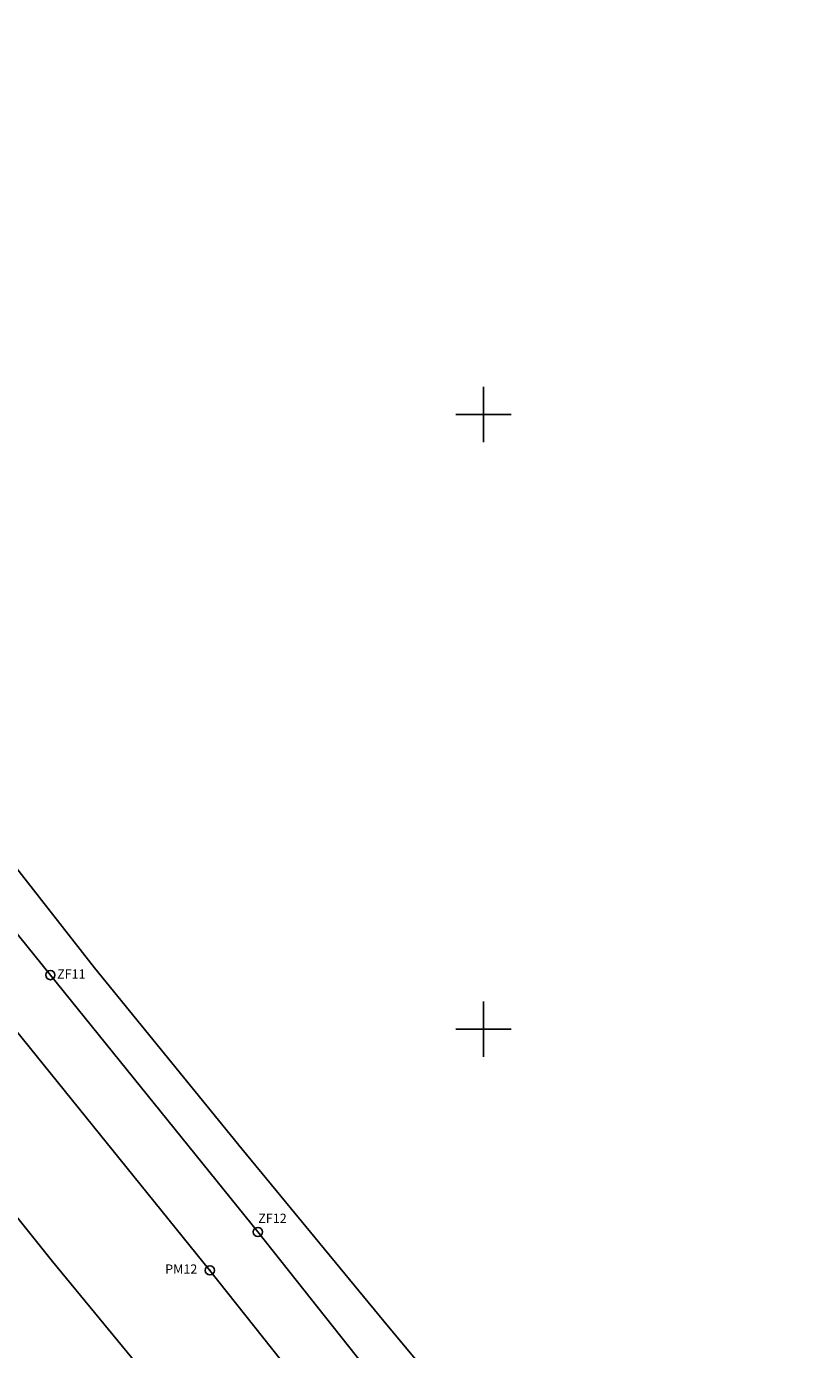
# Model space of a CAD drawing. Units: millimetres. Extents: x 385050 to 387450, y 2534157 to 2535957.
# Drawn here: x 386251 to 386507, y 2535096 to 2535526 of the extents above; entities that cross this region are included whole.
import ezdxf

# ---------------------------------------------------------------- set-up
doc = ezdxf.new("R2010")
doc.units = ezdxf.units.MM
doc.header["$PDMODE"] = 32
doc.header["$PDSIZE"] = 3
for name, color, linetype in [('CVL_PUNTO', 2, 'Continuous'), ('CVL_PUNTO_NUM', 2, 'Continuous'), ('CVL_RETUTM', 8, 'Continuous'), ('MANZANAS', 8, 'Continuous'), ('mun_sin', 100, 'Continuous'), ('PLEAMAR', 1, 'Continuous'), ('ZOFEMAT', 5, 'Continuous')]:
    doc.layers.add(name, color=color, linetype=linetype)
doc.styles.add('MONOTXT4', font='MONOTXT4.shx')

msp = doc.modelspace()

# ---------------------------------------------------------------- linework, layer by layer
at = {"layer": 'CVL_PUNTO', "color": 0}
for p in [(386259.15, 2535217.6), (386326.65, 2535133.99), (386311.04, 2535121.5)]:
    msp.add_point(p, dxfattribs=at)
at = {"layer": 'CVL_RETUTM', "color": 8, "linetype": 'Continuous'}
for p, q in [((386400, 2535409), (386400, 2535391)), ((386391, 2535400), (386409, 2535400)), ((386400, 2535209), (386400, 2535191)), ((386391, 2535200), (386409, 2535200))]:
    msp.add_line(p, q, dxfattribs=at)
at = {"layer": 'MANZANAS', "color": 253}
msp.add_lwpolyline([(386974.69, 2534344.28), (386968.19, 2534352.24), (386925.07, 2534406.82), (386882.35, 2534462.09), (386841.41, 2534513.39), (386801.2, 2534561.42), (386760.98, 2534611.27), (386718.39, 2534662.51), (386679.09, 2534717.57), (386637.4, 2534771.71), (386594.79, 2534823.96), (386553.53, 2534878.27), (386509.91, 2534930.81), (386464.72, 2534987.07), (386418.01, 2535044.51), (386369.12, 2535103.11), (386321.39, 2535161.09), (386273.5, 2535219.96), (386225.1, 2535281.7)], dxfattribs=at)
at = {"layer": 'mun_sin', "color": 3}
msp.add_lwpolyline([(386962.56, 2534253.01), (386856.81, 2534399.32), (386259.88, 2535124.36), (385676.78, 2535853.01)], dxfattribs=at)
at = {"layer": 'PLEAMAR', "color": 1}
msp.add_lwpolyline([(385719.33, 2535853.01), (385744.53, 2535822.22), (385804.82, 2535747.7), (385860.51, 2535678.85), (385909.77, 2535617.96), (385966.58, 2535547.73), (386029.83, 2535469.54), (386087.47, 2535398.3), (386149.36, 2535321.74), (386196.48, 2535263.39), (386243.59, 2535205.03), (386311.04, 2535121.5), (386379.96, 2535034.59), (386435.31, 2534964.8), (386503.5, 2534878.81), (386560.19, 2534807.33), (386630.93, 2534718), (386688.69, 2534645.06), (386746.2, 2534572.45), (386795.72, 2534510.18), (386851.19, 2534440.43), (386906.69, 2534370.65), (386961.63, 2534301.18), (386974.69, 2534284.55)], dxfattribs=at)
at = {"layer": 'ZOFEMAT', "color": 5}
msp.add_lwpolyline([(385745.18, 2535853.01), (385760.04, 2535834.85), (385820.37, 2535760.28), (385876.06, 2535691.43), (385925.32, 2535630.54), (385982.13, 2535560.31), (386045.38, 2535482.12), (386103.02, 2535410.88), (386164.91, 2535334.31), (386212.04, 2535275.95), (386259.15, 2535217.6), (386326.65, 2535133.99), (386395.63, 2535047.01), (386450.98, 2534977.23), (386519.17, 2534891.24), (386575.86, 2534819.76), (386646.61, 2534730.42), (386704.37, 2534657.48), (386761.86, 2534584.88), (386811.38, 2534522.63), (386866.85, 2534452.88), (386922.36, 2534383.08), (386974.69, 2534316.91)], dxfattribs=at)

# ---------------------------------------------------------------- texts
at = {"layer": 'CVL_PUNTO_NUM', "color": 0, "style": 'MONOTXT4'}
for s, p in [('ZF11', (386261.34, 2535216.46)), ('ZF12', (386326.76, 2535136.96)), ('PM12', (386296.49, 2535120.43))]:
    msp.add_text(s, height=3, dxfattribs=at).set_placement(p)

doc.saveas('drawing.dxf')
